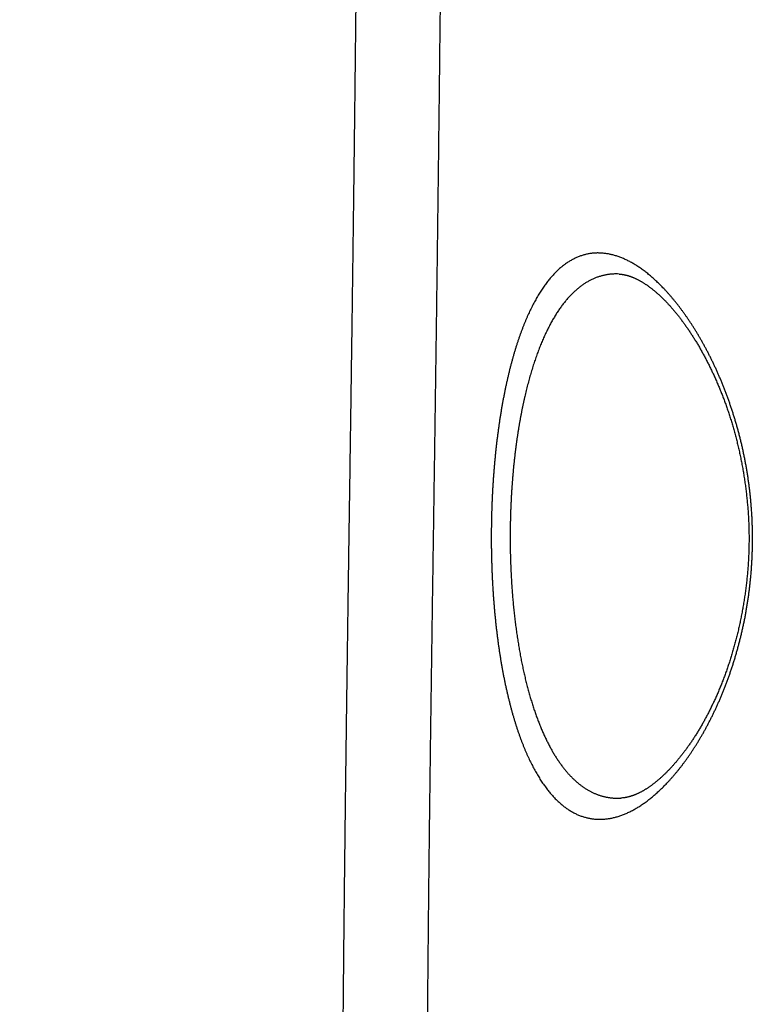
# Model space of a CAD drawing. Units: millimetres. Extents: x -840 to 0, y 0 to 1188.
# Drawn here: x -133 to -116, y 685 to 709 of the extents above; entities that cross this region are included whole.
import ezdxf

# ---------------------------------------------------------------- set-up
doc = ezdxf.new("R2010")
doc.units = ezdxf.units.MM
doc.header["$LTSCALE"] = 4
doc.layers.get('0').update_dxf_attribs({"lineweight": 25})
doc.layers.add('1', color=4, linetype='Continuous', lineweight=15)
doc.styles.get("Standard").update_dxf_attribs({"font": 'simplex.shx', "bigfont": 'extfont.shx'})
doc.dimstyles.new('FURUNO$0', dxfattribs={"dimtxt": 2.5, "dimasz": 2, "dimexe": 1, "dimexo": 1, "dimgap": 1.25, "dimtad": 3, "dimdec": 4, "dimdsep": 46, "dimtxsty": 'Standard', "dimblk": 'OPEN30', "dimcen": 0, "dimclrd": 4, "dimclre": 4, "dimclrt": 4, "dimadec": 4, "dimazin": 2, "dimtm": 1e-09, "dimtfac": 0.8, "dimtdec": 4, "dimtmove": 0, "dimatfit": 0, "dimldrblk": 'OPEN30', "dimfxl": 0, "dimtvp": 1, "dimtolj": 1, "dimtzin": 0, "dimarcsym": 0})

# ---------------------------------------------------------------- blocks, each defined once
blk = doc.blocks.new('_Open30')
at = {"color": 0, "lineweight": -2}
for p, q in [((-1, 0.2679), (0, 0)), ((0, 0), (-1, -0.2679)), ((0, 0), (-1, 0))]:
    blk.add_line(p, q, dxfattribs=at)
blk = doc.blocks.new('*D11')
at = {"layer": '1', "color": 4, "lineweight": -2}
for p, q in [((-118, 898.964), (-230, 898.964)), ((-226, 890.964), (-226, 656.368)), ((-118, 648.368), (-230, 648.368))]:
    blk.add_line(p, q, dxfattribs=at)
at = {"layer": 'Defpoints', "color": 0}
for p in [(-114, 898.964), (-226, 648.368), (-114, 648.368)]:
    blk.add_point(p, dxfattribs=at)
at = {"layer": '1', "color": 4, "lineweight": -2, "xscale": 8, "yscale": 8, "zscale": 8}
for p, rotation in [((-226, 898.964), 90), ((-226, 648.368), 270)]:
    blk.add_blockref('_Open30', p, dxfattribs=dict(at, rotation=rotation))
at = {"layer": '1', "color": 4, "insert": (-236, 773.666), "char_height": 10, "attachment_point": 5, "rotation": 90}
blk.add_mtext('\\A1;251', dxfattribs=at)
blk = doc.blocks.new('*D15')
at = {"layer": '1', "color": 4, "lineweight": -2}
for p, q in [((-209, 759.381), (-209, 608)), ((-108.594, 666.827), (-108.594, 608)), ((-116.594, 612), (-201, 612))]:
    blk.add_line(p, q, dxfattribs=at)
at = {"layer": 'Defpoints', "color": 0}
for p in [(-209, 763.381), (-108.594, 670.827), (-209, 612)]:
    blk.add_point(p, dxfattribs=at)
at = {"layer": '1', "color": 4, "lineweight": -2, "xscale": 8, "yscale": 8, "zscale": 8, "rotation": 180}
blk.add_blockref('_Open30', (-209, 612), dxfattribs=at)
at = {"layer": '1', "color": 4, "lineweight": -2, "xscale": 8, "yscale": 8, "zscale": 8}
blk.add_blockref('_Open30', (-108.594, 612), dxfattribs=at)
at = {"layer": '1', "color": 4, "insert": (-158.797, 622), "char_height": 10, "attachment_point": 5}
blk.add_mtext('\\A1;100', dxfattribs=at)

msp = doc.modelspace()

# ---------------------------------------------------------------- linework, layer by layer
at = {"linetype": 'Continuous'}
for points in [[(-125.69667, 684.76223, -0.00003313), (-125.69522, 684.92758, -0.00003275), (-125.69376, 685.09293, -0.00003242), (-125.69226, 685.25828, -0.00003205), (-125.69075, 685.42364, -0.00003171), (-125.68922, 685.589, -0.00003134), (-125.68767, 685.75436, -0.00003101), (-125.68609, 685.91973, -0.00003063), (-125.6845, 686.0851, -0.0000303), (-125.68289, 686.25047, -0.00002992), (-125.68125, 686.41584, -0.00002959), (-125.6796, 686.58121, -0.00002922), (-125.67792, 686.74659, -0.00002888), (-125.67623, 686.91197, -0.00002851), (-125.67452, 687.07735, -0.00002818), (-125.67279, 687.24273, -0.0000278), (-125.67104, 687.40812, -0.00002747), (-125.66928, 687.5735, -0.0000271), (-125.66749, 687.73889, -0.00002677), (-125.66569, 687.90428, -0.00002639), (-125.66387, 688.06967, -0.00002606), (-125.66204, 688.23506, -0.00002569), (-125.66018, 688.40045, -0.00002535), (-125.65831, 688.56585, -0.00002498), (-125.65643, 688.73124, -0.00002465), (-125.65452, 688.89664, -0.00002428), (-125.65261, 689.06204, -0.00002394), (-125.65067, 689.22743, -0.00002357), (-125.64872, 689.39283, -0.00002324), (-125.64675, 689.55823, -0.00002286), (-125.64477, 689.72363, -0.00002253), (-125.64278, 689.88903, -0.00002216), (-125.64077, 690.05443, -0.00002183), (-125.63874, 690.21983, -0.00002146), (-125.6367, 690.38523, -0.00002112), (-125.63465, 690.55063, -0.00002075), (-125.63258, 690.71603, -0.00002042), (-125.63051, 690.88143, -0.00002005), (-125.62841, 691.04683, -0.00001972), (-125.62631, 691.21223, -0.00001934), (-125.62419, 691.37763, -0.00001901), (-125.62206, 691.54303, -0.00001864), (-125.61991, 691.70843, -0.00001831), (-125.61776, 691.87383, -0.00001793), (-125.61559, 692.03923, -0.0000176), (-125.61341, 692.20462, -0.00001723), (-125.61122, 692.37002, -0.0000169), (-125.60902, 692.53541, -0.00001653), (-125.6068, 692.70081, -0.0000162), (-125.60458, 692.8662, -0.00001582), (-125.60235, 693.03159, -0.00001549), (-125.6001, 693.19698, -0.00001512), (-125.59785, 693.36237, -0.00001479), (-125.59559, 693.52775, -0.00001442), (-125.59332, 693.69314, -0.00001409), (-125.59103, 693.85852, -0.00001371), (-125.58874, 694.0239, -0.00001338), (-125.58644, 694.18928, -0.00001301), (-125.58413, 694.35466, -0.00001268), (-125.58182, 694.52003, -0.0000123), (-125.57949, 694.68541, -0.00001182), (-125.57716, 694.85078, -0.0000111), (-125.57482, 695.01615, -0.00001046), (-125.57248, 695.18151, -0.00000974), (-125.57012, 695.34688, -0.0000091), (-125.56777, 695.51224, -0.00000837), (-125.5654, 695.6776, -0.00000773), (-125.56304, 695.84296, -0.00000701), (-125.56066, 696.00832, -0.00000637), (-125.55829, 696.17367, -0.00000565), (-125.55591, 696.33902, -0.00000501), (-125.55352, 696.50438, -0.00000428), (-125.55114, 696.66973, -0.00000364), (-125.54875, 696.83507, -0.00000292), (-125.54636, 697.00042, -0.00000228), (-125.54397, 697.16576, -0.00000156), (-125.54158, 697.33111, -0.00000092), (-125.53919, 697.49645, -0.00000019), (-125.53679, 697.66179, 0.00000045), (-125.5344, 697.82712, 0.00000117), (-125.53201, 697.99246, 0.00000181), (-125.52962, 698.1578, 0.00000253), (-125.52724, 698.32313, 0.00000317), (-125.52485, 698.48846, 0.0000039), (-125.52247, 698.65379, 0.00000454), (-125.52009, 698.81912, 0.00000526), (-125.51772, 698.98445, 0.0000059), (-125.51535, 699.14977, 0.00000662), (-125.51298, 699.3151, 0.00000727), (-125.51062, 699.48042, 0.00000799), (-125.50827, 699.64575, 0.00000863), (-125.50592, 699.81107, 0.00000935), (-125.50357, 699.97639, 0.00000999), (-125.50124, 700.14171, 0.00001074), (-125.49891, 700.30703, 0.00001124), (-125.49659, 700.47234, 0.00001164), (-125.49428, 700.63766, 0.00001198), (-125.49197, 700.80297, 0.00001233), (-125.48967, 700.96829, 0.00001265), (-125.48739, 701.1336, 0.00001301), (-125.48511, 701.29891, 0.00001333), (-125.48284, 701.46422, 0.00001369), (-125.48058, 701.62953, 0.00001401), (-125.47832, 701.79484, 0.00001438), (-125.47608, 701.96015, 0.0000147), (-125.47385, 702.12546, 0.00001506), (-125.47163, 702.29077, 0.00001538), (-125.46942, 702.45607, 0.00001574), (-125.46722, 702.62138, 0.00001606), (-125.46503, 702.78668, 0.00001642), (-125.46285, 702.95199, 0.00001674), (-125.46068, 703.11729, 0.0000171), (-125.45852, 703.28259, 0.00001742), (-125.45638, 703.44789, 0.0000178), (-125.45425, 703.61319, 0.0000181), (-125.45212, 703.7785, 0.00001838), (-125.45002, 703.9438, 0.00001839), (-125.44792, 704.10909, 0.00001813), (-125.44584, 704.27439, 0.00001793), (-125.44376, 704.43969, 0.00001772), (-125.4417, 704.60499, 0.00001753), (-125.43965, 704.77029, 0.00001731), (-125.43762, 704.93558, 0.00001711), (-125.43559, 705.10088, 0.0000169), (-125.43357, 705.26618, 0.0000167), (-125.43157, 705.43147, 0.00001648), (-125.42958, 705.59677, 0.00001629), (-125.42759, 705.76206, 0.00001607), (-125.42562, 705.92736, 0.00001588), (-125.42366, 706.09265, 0.00001566), (-125.42171, 706.25795, 0.00001546), (-125.41977, 706.42324, 0.00001525), (-125.41784, 706.58853, 0.00001505), (-125.41592, 706.75383, 0.00001483), (-125.41401, 706.91912, 0.00001464), (-125.41211, 707.08441, 0.00001442), (-125.41021, 707.24971, 0.00001423), (-125.40833, 707.415, 0.00001401), (-125.40646, 707.58029, 0.00001381), (-125.40459, 707.74559, 0.00001359), (-125.40274, 707.91088, 0.0000134), (-125.40089, 708.07617, 0.00001322), (-125.39906, 708.24146, 0.00001298), (-125.39723, 708.40676, 0.00001264), (-125.39541, 708.57205, 0.00001268), (-125.39359, 708.73734, 0.0000131), (-125.39179, 708.90263, 0.0000138), (-125.39, 709.06793, 0.00001498), (-125.38821, 709.23322, 0.00001595), (-125.38644, 709.3985, 0.00001697), (-125.38468, 709.56379, 0.0000179)], [(-120.19899, 656.07871, -0.00000429), (-119.78586, 656.03185, -0.00000193), (-119.37288, 655.985, 0.00000036), (-118.95947, 655.93811, 0.00000316), (-118.54543, 655.89116, 0.00000488), (-118.13305, 655.8444, 0.00000605)], [(-125.36314, 711.71215, -0.00000187), (-125.36156, 711.87736, -0.0000242)], [(-123.39089, 709.04376), (-123.39628, 708.53688, -0.00005658), (-123.40177, 708.03, -0.0000572), (-123.40738, 707.52313, -0.00005659), (-123.41311, 707.01626, -0.0000546), (-123.41894, 706.5094, -0.00005313), (-123.42488, 706.00255, -0.0000518), (-123.43093, 705.49569, -0.00005055), (-123.43708, 704.98885, -0.00004905), (-123.44333, 704.482, -0.00004774), (-123.44967, 703.97516, -0.00004629), (-123.4561, 703.46833, -0.000045), (-123.46263, 702.9615, -0.00004353), (-123.46924, 702.45468, -0.00004223), (-123.47594, 701.94786, -0.00004077), (-123.48271, 701.44104, -0.00003948), (-123.48957, 700.93423, -0.00003802), (-123.49651, 700.42742, -0.00003671), (-123.50351, 699.92062, -0.00003522), (-123.51059, 699.41382, -0.00003396), (-123.51773, 698.90703, -0.0000326), (-123.52495, 698.40024, -0.00003117), (-123.53222, 697.89345, -0.00002929), (-123.53954, 697.38667, -0.00002438), (-123.54691, 696.87989, -0.00001519), (-123.5543, 696.37312, -0.00000713), (-123.5617, 695.86635, 0.00000185), (-123.56908, 695.35958, 0.00000982), (-123.57644, 694.85282, 0.00001884), (-123.58374, 694.34606, 0.00002686), (-123.59099, 693.8393, 0.00003592), (-123.59815, 693.33254, 0.00004385), (-123.60522, 692.82578, 0.00005268), (-123.61216, 692.31903, 0.00006093), (-123.61898, 691.81228, 0.00007072), (-123.62564, 691.30553, 0.00007724), (-123.63214, 690.79878, 0.00008217), (-123.63847, 690.29203, 0.00008438), (-123.64463, 689.78528, 0.00008445), (-123.65061, 689.27853, 0.00008493), (-123.65643, 688.77179, 0.00008596), (-123.66206, 688.26504, 0.00008676), (-123.66752, 687.7583, 0.00008755), (-123.6728, 687.25156, 0.00008827), (-123.6779, 686.74482, 0.00008912), (-123.68281, 686.23808, 0.00008986), (-123.68754, 685.73134, 0.00009069), (-123.69209, 685.2246, 0.00009143), (-123.69645, 684.71787, 0.00009228)], [(-116.48005, 655.65716, 0.00000052), (-116.11821, 655.61621, 0.00002558)], [(-122.17285, 696.38145), (-122.17274, 696.28044, 0.00123881), (-122.17213, 696.17947, 0.00124027), (-122.17102, 696.07854, 0.00124072), (-122.16941, 695.97767, 0.00124121), (-122.16728, 695.87689, 0.00124304), (-122.16467, 695.77624, 0.00124565), (-122.16155, 695.67572, 0.00124917), (-122.15793, 695.57537, 0.00125351), (-122.15381, 695.47522, 0.00125881), (-122.14919, 695.37528, 0.00126493), (-122.14407, 695.27559, 0.00127202), (-122.13846, 695.17616, 0.00128001), (-122.13234, 695.07702, 0.00128896), (-122.12574, 694.9782, 0.00129889), (-122.11863, 694.87972, 0.00130979), (-122.11104, 694.7816, 0.00132174), (-122.10294, 694.68387, 0.00133471), (-122.09435, 694.58656, 0.00134881), (-122.08526, 694.48969, 0.00136395), (-122.07569, 694.39328, 0.00138031), (-122.06561, 694.29736, 0.00139781), (-122.05506, 694.20195, 0.00141667), (-122.044, 694.10709, 0.0014366), (-122.03246, 694.01278, 0.00145788), (-122.02042, 693.91907, 0.00148082), (-122.0079, 693.82596, 0.00150567), (-121.99488, 693.7335, 0.00152758), (-121.98138, 693.64166, 0.00154568), (-121.96739, 693.55051, 0.00156543), (-121.95292, 693.46003, 0.00158527), (-121.93797, 693.37026, 0.00160727), (-121.92255, 693.2812, 0.00162975), (-121.90664, 693.19289, 0.0016544), (-121.89028, 693.10532, 0.00167958), (-121.87344, 693.01854, 0.00170709), (-121.85614, 692.93253, 0.00173526), (-121.83837, 692.84734, 0.0017659), (-121.82015, 692.76297, 0.00179735), (-121.80146, 692.67946, 0.00183144), (-121.78233, 692.59679, 0.00186648), (-121.76274, 692.51502, 0.00190438), (-121.74272, 692.43413, 0.00194341), (-121.72224, 692.35417, 0.00198551), (-121.70132, 692.27513, 0.00202892), (-121.67996, 692.19706, 0.00207573), (-121.65817, 692.11994, 0.00212414), (-121.63594, 692.04383, 0.00217603), (-121.61328, 691.9687, 0.00222948), (-121.59019, 691.89461, 0.00228772), (-121.56669, 691.82155, 0.0023491), (-121.54275, 691.74956, 0.00241136), (-121.5184, 691.67863, 0.00247114), (-121.49363, 691.6088, 0.00253055), (-121.46845, 691.54004, 0.00258396), (-121.44286, 691.4724, 0.00264455), (-121.41687, 691.40584, 0.00270653), (-121.39048, 691.34041, 0.00277397), (-121.3637, 691.27609, 0.00284075), (-121.33651, 691.21291, 0.00291398), (-121.30895, 691.15086, 0.00298729), (-121.281, 691.08998, 0.00306734), (-121.25268, 691.03022, 0.00314747), (-121.22398, 690.97166, 0.00323485), (-121.19492, 690.91425, 0.00332253), (-121.16548, 690.85804, 0.00341796), (-121.13569, 690.803, 0.00351384), (-121.10553, 690.74918, 0.00361802), (-121.07503, 690.69654, 0.00372283), (-121.04418, 690.64515, 0.00383645), (-121.01298, 690.59495, 0.00395083), (-120.98144, 690.54601, 0.00407469), (-120.94958, 690.49829, 0.00419961), (-120.91737, 690.45184, 0.00433401), (-120.88484, 690.40663, 0.00446886), (-120.85199, 690.36271, 0.00461589), (-120.81882, 690.32003, 0.00476656), (-120.78533, 690.27867, 0.00491307), (-120.75154, 690.23856, 0.00503862), (-120.71742, 690.19976, 0.00517653), (-120.68301, 690.1622, 0.00531271), (-120.64829, 690.12596, 0.00545982), (-120.61327, 690.09096, 0.00560208), (-120.57796, 690.05728, 0.00575416), (-120.54237, 690.02485, 0.00590026), (-120.50649, 689.99374, 0.00605546), (-120.47034, 689.96389, 0.00620383), (-120.43391, 689.93536, 0.00636004), (-120.39722, 689.90809, 0.00650826), (-120.36027, 689.88215, 0.00666286), (-120.32306, 689.85748, 0.00680845), (-120.28559, 689.83413, 0.00695776), (-120.24789, 689.81206, 0.00709586), (-120.20993, 689.79131, 0.00723802), (-120.17175, 689.77184, 0.00737164), (-120.13333, 689.75371, 0.00749233), (-120.09468, 689.73686, 0.00758309), (-120.0558, 689.72133, 0.00766788), (-120.01671, 689.70708, 0.00773251), (-119.97739, 689.69415, 0.007795), (-119.93787, 689.68248, 0.00784312), (-119.89814, 689.67214, 0.00788299), (-119.85821, 689.66306, 0.00790501), (-119.81808, 689.6553, 0.00791791), (-119.77777, 689.64879, 0.00791504), (-119.73727, 689.6436, 0.00790124), (-119.69659, 689.63967, 0.0078728), (-119.65574, 689.63704, 0.00783302), (-119.61473, 689.63567, 0.00778151), (-119.57355, 689.6356, 0.00771601), (-119.53221, 689.63678, 0.00763719), (-119.49072, 689.63926, 0.00754165), (-119.44908, 689.64299, 0.00743385), (-119.40729, 689.648, 0.00731783), (-119.36537, 689.65426, 0.00719777), (-119.32332, 689.66179, 0.00706938), (-119.28115, 689.67056, 0.00693882), (-119.23886, 689.6806, 0.0068012), (-119.19646, 689.69186, 0.00666412), (-119.15395, 689.70439, 0.00652095), (-119.11135, 689.71814, 0.0063804), (-119.06866, 689.73315, 0.00623474), (-119.02588, 689.74936, 0.0060935), (-118.98302, 689.76682, 0.00594795), (-118.94009, 689.78549, 0.00580816), (-118.8971, 689.80539, 0.00566498), (-118.85404, 689.82649, 0.00552883), (-118.81094, 689.84883, 0.00538833), (-118.76778, 689.87235, 0.00525306), (-118.72458, 689.89711, 0.00511585), (-118.68134, 689.92304, 0.00498831), (-118.63807, 689.95019, 0.00485947), (-118.59478, 689.97851, 0.00473937), (-118.55148, 690.00804, 0.00461816), (-118.50818, 690.03872, 0.00450603), (-118.46488, 690.07061, 0.00439254), (-118.4216, 690.10364, 0.00428756), (-118.37833, 690.13786, 0.00418228), (-118.3351, 690.17321, 0.00408685), (-118.2919, 690.20975, 0.00398636), (-118.24875, 690.24741, 0.00388908), (-118.20564, 690.28624, 0.00379374), (-118.16259, 690.32619, 0.00370927), (-118.1196, 690.36731, 0.00362661), (-118.07668, 690.40954, 0.00355635), (-118.03384, 690.45292, 0.003483), (-117.99109, 690.49741, 0.00341696), (-117.94845, 690.54303, 0.00334896), (-117.90592, 690.58975, 0.00328918), (-117.86351, 690.63759, 0.00322696), (-117.82124, 690.68652, 0.00317229), (-117.77911, 690.73657, 0.00311514), (-117.73714, 690.78768, 0.00306532), (-117.69533, 690.83991, 0.00301289), (-117.6537, 690.8932, 0.00296748), (-117.61225, 690.94758, 0.00291934), (-117.571, 691.00301, 0.00287794), (-117.52996, 691.05953, 0.00283377), (-117.48913, 691.11709, 0.00279615), (-117.44853, 691.17573, 0.00275547), (-117.40817, 691.23539, 0.00272092), (-117.36806, 691.29612, 0.00268397), (-117.3282, 691.35786, 0.00265365), (-117.28862, 691.42067, 0.00261818), (-117.24931, 691.48448, 0.00258649), (-117.2103, 691.54933, 0.00255948), (-117.17158, 691.61518, 0.00254589), (-117.13317, 691.68208, 0.00252958), (-117.09509, 691.74998, 0.00252332), (-117.05734, 691.81893, 0.00250463), (-117.01995, 691.88887, 0.0024859), (-116.98293, 691.95983, 0.00246587), (-116.94629, 692.03175, 0.00245412), (-116.91006, 692.10467, 0.00243831), (-116.87424, 692.17852, 0.0024286), (-116.83886, 692.25335, 0.00241534), (-116.80393, 692.3291, 0.00240852), (-116.76947, 692.4058, 0.00239789), (-116.73548, 692.48339, 0.00239347), (-116.70201, 692.5619, 0.0023852), (-116.66904, 692.64129, 0.00238304), (-116.63661, 692.72158, 0.00237693), (-116.60472, 692.80272, 0.00237685), (-116.5734, 692.88473, 0.00237274), (-116.54265, 692.96757, 0.00237458), (-116.51251, 693.05127, 0.00237232), (-116.48297, 693.13576, 0.00237593), (-116.45407, 693.22109, 0.00237537), (-116.4258, 693.3072, 0.00238062), (-116.3982, 693.39411, 0.00238164), (-116.37127, 693.48179, 0.00238844), (-116.34504, 693.57024, 0.00239089), (-116.31951, 693.65943, 0.00239905), (-116.29472, 693.74938, 0.00240294), (-116.27065, 693.84004, 0.0024125), (-116.24735, 693.93143, 0.00241847), (-116.22482, 694.02351, 0.00243205), (-116.2031, 694.11628, 0.0024343), (-116.18217, 694.20967, 0.00243423), (-116.16208, 694.30371, 0.00243308), (-116.14281, 694.39832, 0.00243787), (-116.12442, 694.49352, 0.00244029), (-116.10688, 694.58926, 0.00244775), (-116.09024, 694.68553, 0.00245318), (-116.07447, 694.78228, 0.00246408), (-116.05964, 694.87952, 0.00247199), (-116.04572, 694.97719, 0.00248449), (-116.03275, 695.0753, 0.00249693), (-116.02072, 695.17379, 0.00251729), (-116.00969, 695.27266, 0.00252384), (-115.99961, 695.37187, 0.00252318), (-115.99054, 695.47141, 0.00251925), (-115.98244, 695.57122, 0.00251503), (-115.97535, 695.67129, 0.00251256), (-115.96925, 695.77156, 0.00251411), (-115.96418, 695.87203, 0.00251615), (-115.9601, 695.97265, 0.00252141), (-115.95706, 696.07339, 0.00252678), (-115.95503, 696.17421, 0.00253504), (-115.95404, 696.27509, 0.00254552), (-115.95407, 696.37599, 0.00256162), (-115.95516, 696.47688, 0.00256846), (-115.95727, 696.57774, 0.00256757), (-115.96044, 696.67852, 0.00256083), (-115.96462, 696.7792, 0.00254585), (-115.96985, 696.87974, 0.00253649), (-115.97607, 696.98012, 0.0025289), (-115.98332, 697.08031, 0.00252448), (-115.99156, 697.18027, 0.00251991), (-116.00081, 697.27996, 0.00251861), (-116.01103, 697.37937, 0.00251732), (-116.02226, 697.47846, 0.00252083), (-116.03443, 697.5772, 0.00252642), (-116.0476, 697.67554, 0.00252872), (-116.06171, 697.77348, 0.00252353), (-116.07678, 697.87097, 0.00251417), (-116.09277, 697.96801, 0.00249267), (-116.10968, 698.06455, 0.00247872), (-116.12748, 698.1606, 0.00246324), (-116.14617, 698.25611, 0.0024529), (-116.16571, 698.35109, 0.00243899), (-116.18611, 698.44548, 0.00243087), (-116.20733, 698.53929, 0.00241989), (-116.22938, 698.63247, 0.00241431), (-116.25221, 698.72503, 0.00240557), (-116.27584, 698.81691, 0.00240321), (-116.30023, 698.90813, 0.00239888), (-116.32537, 698.99863, 0.00239728), (-116.35123, 699.08843, 0.00238974), (-116.37782, 699.17746, 0.00237741), (-116.40509, 699.26574, 0.00234741), (-116.43303, 699.35323, 0.00233653), (-116.46161, 699.43996, 0.00233255), (-116.49084, 699.52588, 0.00233133), (-116.52067, 699.61101, 0.002323), (-116.55112, 699.69531, 0.0023212), (-116.58214, 699.77881, 0.00231556), (-116.61375, 699.86146, 0.00231556), (-116.64589, 699.94329, 0.00231097), (-116.67859, 700.02425, 0.00231233), (-116.71179, 700.10436, 0.00230934), (-116.74551, 700.18359, 0.00231232), (-116.77971, 700.26196, 0.00231096), (-116.8144, 700.33942, 0.00231566), (-116.84953, 700.41599, 0.0023161), (-116.88511, 700.49165, 0.00232268), (-116.92111, 700.5664, 0.00232507), (-116.95752, 700.6402, 0.00233371), (-116.99432, 700.71309, 0.00233823), (-117.0315, 700.785, 0.00234913), (-117.06903, 700.85598, 0.00235599), (-117.10692, 700.92598, 0.00236932), (-117.14513, 700.99502, 0.00237865), (-117.18365, 701.06305, 0.00239482), (-117.22247, 701.1301, 0.00240725), (-117.26157, 701.19613, 0.00242598), (-117.30092, 701.26117, 0.00244055), (-117.34053, 701.32515, 0.00246401), (-117.38037, 701.38813, 0.00248464), (-117.42044, 701.45007, 0.00251643), (-117.46073, 701.511, 0.00255128), (-117.50124, 701.57088, 0.00259085), (-117.54195, 701.62974, 0.00262755), (-117.58286, 701.68753, 0.0026702), (-117.62395, 701.7443, 0.0027108), (-117.66521, 701.79998, 0.00275736), (-117.70664, 701.85463, 0.00280179), (-117.74823, 701.90818, 0.0028525), (-117.78997, 701.96069, 0.00290123), (-117.83185, 702.01209, 0.0029565), (-117.87385, 702.06243, 0.00300989), (-117.91598, 702.11165, 0.00307014), (-117.95822, 702.1598, 0.00312864), (-118.00056, 702.20683, 0.00319432), (-118.04299, 702.25276, 0.00325838), (-118.08551, 702.29756, 0.00333), (-118.1281, 702.34126, 0.00340016), (-118.17075, 702.38381, 0.0034782), (-118.21347, 702.42526, 0.00355486), (-118.25622, 702.46553, 0.00364004), (-118.29902, 702.50469, 0.00372436), (-118.34184, 702.54268, 0.0038241), (-118.38469, 702.57953, 0.00393102), (-118.42756, 702.6152, 0.00403844), (-118.47044, 702.64972, 0.00413812), (-118.51333, 702.68305, 0.00424762), (-118.55622, 702.71523, 0.00435719), (-118.5991, 702.74621, 0.00447507), (-118.64197, 702.77603, 0.00459147), (-118.68483, 702.80464, 0.00471669), (-118.72765, 702.83208, 0.00484069), (-118.77044, 702.85829, 0.00497339), (-118.8132, 702.88334, 0.00510455), (-118.8559, 702.90715, 0.00524424), (-118.89856, 702.92977, 0.00538212), (-118.94116, 702.95116, 0.00552809), (-118.98369, 702.97135, 0.0056718), (-119.02615, 702.9903, 0.00582292), (-119.06853, 703.00804, 0.00597121), (-119.11082, 703.02452, 0.00612586), (-119.15303, 703.03979, 0.00627691), (-119.19513, 703.0538, 0.00643299), (-119.23713, 703.06658, 0.00658462), (-119.27902, 703.07809, 0.00673922), (-119.32079, 703.08837, 0.00688805), (-119.36243, 703.09737, 0.00703848), (-119.40395, 703.10513, 0.00718294), (-119.44532, 703.11159, 0.00732289), (-119.48656, 703.11681, 0.00745197), (-119.52764, 703.12073, 0.0075883), (-119.56856, 703.12339, 0.00772817), (-119.60933, 703.12473, 0.00783726), (-119.64993, 703.12481, 0.0079133), (-119.69036, 703.12356, 0.00797673), (-119.73063, 703.12105, 0.00802365), (-119.77072, 703.11723, 0.00805867), (-119.81062, 703.11213, 0.00808003), (-119.85034, 703.10571, 0.00808664), (-119.88987, 703.09803, 0.00808021), (-119.9292, 703.08902, 0.00805774), (-119.96833, 703.07875, 0.00802409), (-120.00725, 703.06715, 0.00797356), (-120.04596, 703.05428, 0.0079141), (-120.08445, 703.04009, 0.00783762), (-120.12272, 703.02463, 0.00775487), (-120.16077, 703.00784, 0.0076555), (-120.19858, 702.98978, 0.00755274), (-120.23616, 702.9704, 0.00743423), (-120.2735, 702.94974, 0.00731522), (-120.31058, 702.92776, 0.00718164), (-120.34743, 702.9045, 0.00705029), (-120.38401, 702.87992, 0.00690574), (-120.42033, 702.85406, 0.00676594), (-120.45639, 702.82687, 0.00661424), (-120.49217, 702.79841, 0.00646926), (-120.52768, 702.76862, 0.00631421), (-120.56291, 702.73755, 0.00616815), (-120.59785, 702.70516, 0.00601144), (-120.63251, 702.67148, 0.00586284), (-120.66686, 702.63648, 0.00568726), (-120.70093, 702.60021, 0.00550007), (-120.73469, 702.56262, 0.00532441), (-120.76816, 702.52377, 0.0051706), (-120.80132, 702.48362, 0.00501285), (-120.83417, 702.44222, 0.00486367), (-120.86671, 702.39952, 0.00471426), (-120.89893, 702.35559, 0.00457615), (-120.93083, 702.31038, 0.00443721), (-120.9624, 702.26394, 0.00430863), (-120.99365, 702.21623, 0.0041794), (-121.02456, 702.16731, 0.00406011), (-121.05513, 702.11713, 0.00394077), (-121.08536, 702.06574, 0.00383177), (-121.11524, 702.01311, 0.00371984), (-121.14478, 701.95928, 0.00361387), (-121.17396, 701.90422, 0.00350399), (-121.20279, 701.84797, 0.00339867), (-121.23126, 701.7905, 0.00329602), (-121.25938, 701.73187, 0.00320238), (-121.28712, 701.67204, 0.00311057), (-121.3145, 701.61108, 0.00302659), (-121.3415, 701.54894, 0.00294113), (-121.36813, 701.48568, 0.00286005), (-121.39437, 701.42127, 0.00278967), (-121.42024, 701.35576, 0.00273496), (-121.4457, 701.2891, 0.00266923), (-121.47078, 701.22135, 0.00260061), (-121.49546, 701.15246, 0.00252796), (-121.51975, 701.0825, 0.00245546), (-121.54363, 701.01145, 0.00238701), (-121.56712, 700.93937, 0.00232437), (-121.5902, 700.86622, 0.00226351), (-121.61287, 700.79207, 0.0022066), (-121.63513, 700.71689, 0.00215162), (-121.65698, 700.64074, 0.00210052), (-121.67841, 700.5636, 0.002051), (-121.69943, 700.48553, 0.00200496), (-121.72002, 700.40649, 0.0019603), (-121.74019, 700.32655, 0.00191883), (-121.75993, 700.24569, 0.00187854), (-121.77924, 700.16396, 0.00184119), (-121.79812, 700.08133, 0.00180483), (-121.81657, 699.99787, 0.0017712), (-121.83457, 699.91356, 0.00173841), (-121.85214, 699.82844, 0.00170815), (-121.86926, 699.74249, 0.00167858), (-121.88594, 699.65578, 0.00165138), (-121.90217, 699.56828, 0.00162476), (-121.91795, 699.48004, 0.00160036), (-121.93327, 699.39104, 0.0015764), (-121.94814, 699.30134, 0.00155454), (-121.96255, 699.21093, 0.00153307), (-121.9765, 699.11984, 0.00151366), (-121.98997, 699.02806, 0.00149432), (-122.00299, 698.93565, 0.00147671), (-122.01553, 698.84258, 0.00145554), (-122.02761, 698.74892, 0.00143183), (-122.03921, 698.65467, 0.00141083), (-122.05034, 698.55987, 0.00139233), (-122.06099, 698.46452, 0.00137482), (-122.07117, 698.36867, 0.00135852), (-122.08087, 698.27232, 0.00134287), (-122.0901, 698.17552, 0.00132812), (-122.09883, 698.07827, 0.0013159), (-122.1071, 697.98061, 0.00130623), (-122.11488, 697.88255, 0.00129192), (-122.12218, 697.78415, 0.00127426), (-122.12899, 697.68544, 0.0012761), (-122.13532, 697.58632, 0.00129363), (-122.14115, 697.48674, 0.00124967), (-122.1465, 697.38731, 0.00116135), (-122.15135, 697.28824, 0.00127631), (-122.15573, 697.18733, 0.00151588), (-122.15963, 697.08384, 0.0011463), (-122.16299, 696.98656, 0.00039092), (-122.1658, 696.8985, 0.00161393), (-122.16827, 696.78519, 0.00277435), (-122.17063, 696.61044, 0.00135391), (-122.17285, 696.38145, 0.00071609)], [(-119.13138, 702.62345), (-119.1685, 702.62488, 0.00670794), (-119.20548, 702.62533, 0.00676454), (-119.24233, 702.62475, 0.00681597), (-119.27903, 702.62318, 0.00686099), (-119.31559, 702.62058, 0.00689866), (-119.35201, 702.61699, 0.00692645), (-119.38827, 702.61237, 0.00694607), (-119.42438, 702.60677, 0.00695767), (-119.46032, 702.60013, 0.00695964), (-119.49611, 702.5925, 0.00695397), (-119.53172, 702.58384, 0.00693785), (-119.56717, 702.5742, 0.00691533), (-119.60244, 702.56351, 0.00688171), (-119.63753, 702.55184, 0.00684298), (-119.67244, 702.53913, 0.00679286), (-119.70717, 702.52543, 0.00673915), (-119.7417, 702.5107, 0.00667402), (-119.77604, 702.49497, 0.0066069), (-119.81018, 702.47821, 0.0065286), (-119.84413, 702.46046, 0.00644994), (-119.87786, 702.44167, 0.00636054), (-119.91139, 702.42188, 0.00627242), (-119.9447, 702.40106, 0.00617405), (-119.9778, 702.37924, 0.00607839), (-120.01068, 702.35639, 0.0059734), (-120.04334, 702.33254, 0.00587282), (-120.07576, 702.30765, 0.00576251), (-120.10796, 702.28176, 0.00565659), (-120.13991, 702.25484, 0.00554589), (-120.17163, 702.22692, 0.0054452), (-120.20311, 702.19795, 0.00531804), (-120.23434, 702.16799, 0.00517676), (-120.26532, 702.137, 0.00503919), (-120.29606, 702.10502, 0.00491361), (-120.32655, 702.07202, 0.00478719), (-120.35679, 702.03804, 0.00466914), (-120.38676, 702.00304, 0.00454893), (-120.41648, 701.96707, 0.00443601), (-120.44594, 701.9301, 0.00432157), (-120.47513, 701.89216, 0.00421475), (-120.50404, 701.85322, 0.00410651), (-120.53269, 701.81332, 0.0040058), (-120.56106, 701.77243, 0.00390371), (-120.58915, 701.73059, 0.00380883), (-120.61695, 701.68777, 0.00371317), (-120.64448, 701.64401, 0.00362527), (-120.67171, 701.59928, 0.00353424), (-120.69865, 701.55361, 0.00344744), (-120.7253, 701.50697, 0.0033563), (-120.75165, 701.4594, 0.00326786), (-120.77771, 701.41088, 0.00318138), (-120.80347, 701.36144, 0.00310224), (-120.82892, 701.31107, 0.00302351), (-120.85407, 701.2598, 0.00295035), (-120.87891, 701.20761, 0.00287768), (-120.90344, 701.15454, 0.00281042), (-120.92764, 701.10056, 0.00274403), (-120.95153, 701.04571, 0.0026833), (-120.9751, 700.98997, 0.00262953), (-120.99834, 700.93337, 0.00258785), (-121.02125, 700.87587, 0.00252926), (-121.04384, 700.81752, 0.0024609), (-121.06609, 700.75829, 0.00239731), (-121.08802, 700.69823, 0.00233972), (-121.1096, 700.63733, 0.0022832), (-121.13085, 700.57562, 0.00222976), (-121.15176, 700.51309, 0.002178), (-121.17233, 700.44978, 0.00212963), (-121.19255, 700.38567, 0.00208256), (-121.21243, 700.3208, 0.00203849), (-121.23196, 700.25516, 0.00199558), (-121.25114, 700.18878, 0.00195548), (-121.26997, 700.12165, 0.00191638), (-121.28844, 700.05381, 0.00187988), (-121.30656, 699.98525, 0.00184425), (-121.32432, 699.916, 0.00181103), (-121.34171, 699.84605, 0.00177856), (-121.35875, 699.77544, 0.00174834), (-121.37542, 699.70415, 0.00171875), (-121.39173, 699.63222, 0.00169129), (-121.40766, 699.55964, 0.00166434), (-121.42323, 699.48645, 0.00163941), (-121.43841, 699.41262, 0.00161489), (-121.45323, 699.33821, 0.00159227), (-121.46767, 699.26319, 0.00157), (-121.48173, 699.18761, 0.00154956), (-121.4954, 699.11144, 0.00152931), (-121.5087, 699.03474, 0.00151072), (-121.5216, 698.95748, 0.00149256), (-121.53412, 698.8797, 0.00147632), (-121.54625, 698.80139, 0.00145926), (-121.55799, 698.72258, 0.0014428), (-121.56933, 698.64327, 0.00142364), (-121.58028, 698.5635, 0.00140241), (-121.59083, 698.48326, 0.00138382), (-121.60099, 698.4026, 0.00136764), (-121.61075, 698.32151, 0.00135199), (-121.62012, 698.24003, 0.00133707), (-121.62908, 698.15815, 0.00132324), (-121.63764, 698.07591, 0.00131062), (-121.6458, 697.99332, 0.00129832), (-121.65356, 697.9104, 0.0012866), (-121.66092, 697.82716, 0.00127717), (-121.66787, 697.74362, 0.00127003), (-121.67441, 697.65979, 0.00125818), (-121.68056, 697.57573, 0.00124284), (-121.68629, 697.49144, 0.00124641), (-121.69162, 697.40685, 0.00126521), (-121.69653, 697.32191, 0.00122362), (-121.70104, 697.23713, 0.00113823), (-121.70513, 697.15268, 0.00125217), (-121.70882, 697.0667, 0.00148865), (-121.7121, 696.97856, 0.00112649), (-121.71495, 696.89571, 0.0003842), (-121.71731, 696.82074, 0.00158733), (-121.71941, 696.7243, 0.00273033), (-121.72143, 696.5756, 0.00133298), (-121.72333, 696.38076, 0.0007052)], [(-119.13129, 702.62347), (-119.13129, 702.62347, 0.00000055), (-119.1313, 702.62347, 0.00000054), (-119.1313, 702.62347, 0.00000052), (-119.1313, 702.62347, 0.00000054), (-119.13131, 702.62347, 0.00000052), (-119.13131, 702.62347, 0.00000053), (-119.13131, 702.62347, 0.00000053), (-119.13132, 702.62347, 0.00000053), (-119.13132, 702.62347, 0.00000053), (-119.13132, 702.62347, 0.00000054), (-119.13132, 702.62347, 0.00000054), (-119.13133, 702.62347, 0.00000053), (-119.13133, 702.62347, 0.00000053), (-119.13133, 702.62347, 0.00000055), (-119.13134, 702.62347, 0.00000055), (-119.13134, 702.62347, 0.00000053), (-119.13134, 702.62347, 0.00000052), (-119.13135, 702.62347, 0.00000054), (-119.13135, 702.62347, 0.00000053), (-119.13135, 702.62347, 0.00000053), (-119.13135, 702.62347, 0.00000054), (-119.13136, 702.62347, 0.00000053), (-119.13136, 702.62347, 0.00000054), (-119.13136, 702.62347, 0.00000055), (-119.13137, 702.62347, 0.00000055), (-119.13137, 702.62347, 0.00000053), (-119.13137, 702.62348, 0.00000055), (-119.13137, 702.62348, 0.00000055), (-119.13138, 702.62348, 0.00000053), (-119.13138, 702.62348, 0.0000005), (-119.13138, 702.62348, 0.00000055), (-119.13139, 702.62348, 0.00000065), (-119.13139, 702.62348, 0.0000005), (-119.13139, 702.62348, 0.00000017), (-119.1314, 702.62348, 0.00000071), (-119.1314, 702.62348, 0.0000012), (-119.1314, 702.62348, 0.00000059), (-119.13141, 702.62348, 0.00000031)], [(-119.13132, 702.62345), (-119.11464, 702.62241, -0.00539601), (-119.09778, 702.62101, -0.0052483), (-119.08073, 702.61923, -0.00512508), (-119.06349, 702.61707, -0.00503001), (-119.04604, 702.61453, -0.00494635), (-119.02839, 702.6116, -0.00490427), (-119.01052, 702.60828, -0.00483565), (-118.99244, 702.60455, -0.0047756), (-118.97413, 702.60041, -0.00469876), (-118.95561, 702.59586, -0.00463926), (-118.93686, 702.59088, -0.0045618), (-118.91789, 702.58547, -0.00450015), (-118.89869, 702.57962, -0.00442128), (-118.87927, 702.57333, -0.00435777), (-118.85963, 702.56658, -0.00427821), (-118.83977, 702.55938, -0.0042136), (-118.81969, 702.55172, -0.00413689), (-118.7994, 702.54359, -0.00407707), (-118.7789, 702.53498, -0.00400065), (-118.7582, 702.52591, -0.00393599), (-118.73729, 702.51634, -0.00385808), (-118.71619, 702.50629, -0.0037923), (-118.69489, 702.49575, -0.0037187), (-118.6734, 702.48473, -0.0036602), (-118.65174, 702.4732, -0.00359314), (-118.62989, 702.46118, -0.00354004), (-118.60788, 702.44864, -0.00347208), (-118.5857, 702.43562, -0.00341032), (-118.56336, 702.42208, -0.00334225), (-118.54086, 702.40804, -0.00328569), (-118.51822, 702.39348, -0.00322398), (-118.49543, 702.37843, -0.00317429), (-118.4725, 702.36285, -0.00311692), (-118.44945, 702.34677, -0.00306836), (-118.42626, 702.33017, -0.00301098), (-118.40295, 702.31306, -0.00295954), (-118.37953, 702.29543, -0.00290419), (-118.35599, 702.27729, -0.00285829), (-118.33234, 702.25863, -0.00280822), (-118.3086, 702.23946, -0.0027671), (-118.28475, 702.21976, -0.00271835), (-118.26081, 702.19955, -0.00267438), (-118.23678, 702.17882, -0.00262581), (-118.21266, 702.15757, -0.00258344), (-118.18847, 702.13581, -0.00253834), (-118.1642, 702.11353, -0.00250067), (-118.13986, 702.09073, -0.00245924), (-118.11546, 702.06743, -0.00242398), (-118.091, 702.0436, -0.00238155), (-118.06648, 702.01927, -0.00234077), (-118.04191, 701.99442, -0.00229854), (-118.01729, 701.96907, -0.00226207), (-117.99263, 701.9432, -0.00222375), (-117.96794, 701.91685, -0.00219067), (-117.94321, 701.88998, -0.00215573), (-117.91846, 701.86262, -0.00212583), (-117.89368, 701.83476, -0.00209399), (-117.86888, 701.80641, -0.00206695), (-117.84407, 701.77756, -0.00203791), (-117.81926, 701.74823, -0.00201349), (-117.79444, 701.71841, -0.001987), (-117.76962, 701.68811, -0.00196493), (-117.7448, 701.65731, -0.00194078), (-117.72, 701.62604, -0.00192093), (-117.69521, 701.59429, -0.00189884), (-117.67044, 701.56207, -0.00188078), (-117.64569, 701.52936, -0.00185957), (-117.62098, 701.49619, -0.00184105), (-117.59629, 701.46254, -0.00182055), (-117.57164, 701.42843, -0.00180363), (-117.54703, 701.39384, -0.00178466), (-117.52247, 701.3588, -0.00176912), (-117.49795, 701.32328, -0.00175153), (-117.47348, 701.28731, -0.00173729), (-117.44907, 701.25086, -0.00172098), (-117.42471, 701.21397, -0.00170794), (-117.40042, 701.17661, -0.00169282), (-117.37619, 701.1388, -0.00168088), (-117.35204, 701.10052, -0.00166686), (-117.32796, 701.06181, -0.00165594), (-117.30395, 701.02263, -0.00164295), (-117.28003, 700.98301, -0.00163301), (-117.25619, 700.94293, -0.00162094), (-117.23245, 700.90241, -0.00161178), (-117.20879, 700.86144, -0.00159962), (-117.18523, 700.82004, -0.00158935), (-117.16178, 700.77819, -0.00157749), (-117.13843, 700.73591, -0.00156848), (-117.1152, 700.6932, -0.00155783), (-117.09207, 700.65006, -0.00154996), (-117.06907, 700.6065, -0.00154043), (-117.04619, 700.56252, -0.00153362), (-117.02345, 700.51811, -0.00152514), (-117.00083, 700.4733, -0.00151933), (-116.97835, 700.42808, -0.00151182), (-116.95602, 700.38245, -0.00150694), (-116.93383, 700.33641, -0.00150035), (-116.91179, 700.28998, -0.00149636), (-116.88991, 700.24315, -0.00149061), (-116.86819, 700.19593, -0.00148741), (-116.84663, 700.14832, -0.00148252), (-116.82525, 700.10033, -0.00148023), (-116.80403, 700.05195, -0.00148234), (-116.783, 700.00319, -0.00149433), (-116.76215, 699.95404, -0.0015025), (-116.74148, 699.90451, -0.00151433), (-116.72102, 699.85459, -0.00152217), (-116.70075, 699.80428, -0.0015335), (-116.6807, 699.75358, -0.00154091), (-116.66085, 699.70249, -0.00155182), (-116.64122, 699.651, -0.00155881), (-116.6218, 699.59912, -0.00156927), (-116.60262, 699.54684, -0.00157583), (-116.58367, 699.49416, -0.00158584), (-116.56496, 699.44108, -0.00159197), (-116.54649, 699.38761, -0.00160153), (-116.52828, 699.33372, -0.00160721), (-116.51031, 699.27944, -0.00161628), (-116.49261, 699.22475, -0.00162155), (-116.47517, 699.16965, -0.00163025), (-116.458, 699.11414, -0.00162726), (-116.44111, 699.05824, -0.00161855), (-116.4245, 699.00193, -0.00160882), (-116.40816, 698.94526, -0.00160113), (-116.39213, 698.8882, -0.0015928), (-116.37637, 698.83078, -0.00158685), (-116.36093, 698.77301, -0.00158009), (-116.34578, 698.71489, -0.00157559), (-116.33094, 698.65643, -0.00157027), (-116.3164, 698.59765, -0.00156721), (-116.30219, 698.53855, -0.00156327), (-116.28829, 698.47914, -0.00156157), (-116.27472, 698.41943, -0.00155896), (-116.26147, 698.35943, -0.00155858), (-116.24857, 698.29914, -0.00155724), (-116.23599, 698.23859, -0.00155814), (-116.22376, 698.17776, -0.00155803), (-116.21188, 698.11669, -0.00156016), (-116.20035, 698.05537, -0.00156126), (-116.18917, 697.99381, -0.00156459), (-116.17835, 697.93203, -0.00156685), (-116.1679, 697.87003, -0.00157136), (-116.15782, 697.80781, -0.00157477), (-116.14811, 697.7454, -0.00158044), (-116.13878, 697.6828, -0.00158497), (-116.12982, 697.62001, -0.00159179), (-116.12126, 697.55705, -0.00159743), (-116.11309, 697.49394, -0.00160538), (-116.10532, 697.43066, -0.00161212), (-116.09794, 697.36724, -0.00162119), (-116.09097, 697.30368, -0.00162904), (-116.08441, 697.24, -0.00163922), (-116.07826, 697.1762, -0.00164816), (-116.07253, 697.11229, -0.00165947), (-116.06723, 697.04828, -0.0016695), (-116.06234, 696.98418, -0.00168194), (-116.0579, 696.91999, -0.00169306), (-116.05388, 696.85574, -0.00170659), (-116.05032, 696.79142, -0.00171886), (-116.04718, 696.72705, -0.00173368), (-116.04451, 696.66263, -0.00174687), (-116.04228, 696.59818, -0.00176227), (-116.04052, 696.5337, -0.00177732), (-116.03922, 696.4692, -0.00179612), (-116.03839, 696.40469, -0.00180918), (-116.03802, 696.34019, -0.00181984), (-116.03813, 696.27569, -0.00181596), (-116.0387, 696.21121, -0.0017963), (-116.03975, 696.14676, -0.00178116), (-116.04124, 696.08234, -0.00176629), (-116.0432, 696.01796, -0.00175338), (-116.0456, 695.95363, -0.00173855), (-116.04846, 695.88937, -0.00172629), (-116.05175, 695.82517, -0.0017127), (-116.05548, 695.76104, -0.00170148), (-116.05964, 695.697, -0.00168883), (-116.06424, 695.63305, -0.00167855), (-116.06925, 695.5692, -0.0016669), (-116.07469, 695.50546, -0.00165759), (-116.08054, 695.44184, -0.00164692), (-116.08681, 695.37835, -0.00163857), (-116.09348, 695.31498, -0.00162889), (-116.10056, 695.25176, -0.00162151), (-116.10803, 695.18869, -0.00161283), (-116.1159, 695.12578, -0.00160641), (-116.12416, 695.06303, -0.00159873), (-116.1328, 695.00046, -0.00159329), (-116.14183, 694.93807, -0.00158662), (-116.15123, 694.87588, -0.00158218), (-116.16101, 694.81388, -0.00157652), (-116.17115, 694.7521, -0.00157308), (-116.18166, 694.69052, -0.00156847), (-116.19253, 694.62918, -0.00156605), (-116.20375, 694.56806, -0.00156249), (-116.21533, 694.50719, -0.00156112), (-116.22725, 694.44657, -0.00155863), (-116.23952, 694.38621, -0.00155834), (-116.25212, 694.32611, -0.00155696), (-116.26506, 694.26629, -0.00155776), (-116.27832, 694.20675, -0.00155752), (-116.29192, 694.1475, -0.00155947), (-116.30583, 694.08855, -0.0015604), (-116.32006, 694.02991, -0.00156353), (-116.3346, 693.97158, -0.00156567), (-116.34945, 693.91359, -0.00157004), (-116.36461, 693.85592, -0.00157352), (-116.38006, 693.79859, -0.0015791), (-116.39581, 693.74161, -0.00158363), (-116.41185, 693.685, -0.0015909), (-116.42818, 693.62874, -0.00159792), (-116.44479, 693.57286, -0.00160466), (-116.46167, 693.51736, -0.00160735), (-116.47883, 693.46225, -0.00160993), (-116.49626, 693.40752, -0.00160733), (-116.51395, 693.35318, -0.00160809), (-116.5319, 693.29923, -0.00160693), (-116.55011, 693.24568, -0.0016084), (-116.56856, 693.19251, -0.00160724), (-116.58727, 693.13975, -0.00160893), (-116.60621, 693.08738, -0.00160817), (-116.62539, 693.03542, -0.00161023), (-116.6448, 692.98385, -0.00160981), (-116.66444, 692.9327, -0.00161224), (-116.6843, 692.88194, -0.00161219), (-116.70438, 692.8316, -0.00161503), (-116.72467, 692.78166, -0.00161539), (-116.74517, 692.73214, -0.00161866), (-116.76587, 692.68303, -0.00161946), (-116.78677, 692.63435, -0.00162319), (-116.80787, 692.58607, -0.00162446), (-116.82916, 692.53822, -0.0016287), (-116.85063, 692.49079, -0.00163046), (-116.87228, 692.44379, -0.00163523), (-116.89411, 692.39721, -0.00163754), (-116.91611, 692.35106, -0.00164289), (-116.93828, 692.30534, -0.00164577), (-116.96061, 692.26006, -0.00165174), (-116.9831, 692.2152, -0.00165525), (-117.00574, 692.17079, -0.00166187), (-117.02853, 692.12681, -0.00166604), (-117.05147, 692.08328, -0.00167338), (-117.07454, 692.04018, -0.00167827), (-117.09775, 691.99753, -0.00168637), (-117.12108, 691.95533, -0.00169204), (-117.14454, 691.91358, -0.00170096), (-117.16813, 691.87227, -0.00170745), (-117.19183, 691.83142, -0.00171726), (-117.21564, 691.79102, -0.00172465), (-117.23955, 691.75108, -0.00173541), (-117.26357, 691.7116, -0.00174375), (-117.28769, 691.67258, -0.00175555), (-117.3119, 691.63402, -0.00176496), (-117.3362, 691.59593, -0.00177783), (-117.36058, 691.5583, -0.00178824), (-117.38504, 691.52114, -0.00180246), (-117.40958, 691.48445, -0.00181458), (-117.43418, 691.44824, -0.00182925), (-117.45885, 691.41249, -0.0018402), (-117.48358, 691.37723, -0.00185387), (-117.50837, 691.34244, -0.00186331), (-117.5332, 691.30813, -0.00187721), (-117.55808, 691.2743, -0.00188838), (-117.58301, 691.24095, -0.00190378), (-117.60796, 691.20808, -0.00191614), (-117.63295, 691.1757, -0.00193292), (-117.65796, 691.14379, -0.00194675), (-117.683, 691.11239, -0.0019651), (-117.70805, 691.08145, -0.0019805), (-117.7331, 691.05102, -0.00200056), (-117.75817, 691.02107, -0.00201768), (-117.78323, 690.99161, -0.00203961), (-117.8083, 690.96264, -0.00205861), (-117.83335, 690.93418, -0.00208259), (-117.85838, 690.90619, -0.00210367), (-117.8834, 690.87872, -0.0021299), (-117.90839, 690.85173, -0.00215327), (-117.93336, 690.82525, -0.00218197), (-117.95829, 690.79926, -0.00220785), (-117.98318, 690.77378, -0.00223928), (-118.00803, 690.74879, -0.00226793), (-118.03282, 690.72431, -0.00230237), (-118.05756, 690.70033, -0.00233408), (-118.08225, 690.67687, -0.00237185), (-118.10687, 690.6539, -0.00240695), (-118.13142, 690.63146, -0.0024484), (-118.15589, 690.60951, -0.00248726), (-118.18029, 690.58808, -0.0025328), (-118.20461, 690.56715, -0.00257584), (-118.22883, 690.54675, -0.00262592), (-118.25296, 690.52686, -0.0026736), (-118.27699, 690.50748, -0.00272872), (-118.30092, 690.48862, -0.00278157), (-118.32474, 690.47029, -0.00284233), (-118.34844, 690.45246, -0.00290097), (-118.37203, 690.43517, -0.00296796), (-118.39549, 690.41838, -0.00303291), (-118.41882, 690.40214, -0.00310707), (-118.44202, 690.3864, -0.00317977), (-118.46508, 690.37121, -0.00326104), (-118.488, 690.35653, -0.00333944), (-118.51076, 690.34238, -0.0034324), (-118.53338, 690.32876, -0.0035295), (-118.55583, 690.31568, -0.00361353), (-118.57813, 690.30312, -0.00366508), (-118.60025, 690.29109, -0.00371005), (-118.62221, 690.27957, -0.00371775), (-118.64399, 690.26856, -0.00374437), (-118.66559, 690.25804, -0.00375714), (-118.68701, 690.24801, -0.00378766), (-118.70825, 690.23845, -0.00380347), (-118.7293, 690.22938, -0.00385691), (-118.75016, 690.22076, -0.00392321), (-118.77082, 690.21261, -0.00400522), (-118.79129, 690.20492, -0.00408014), (-118.81155, 690.19769, -0.00415485), (-118.83161, 690.1909, -0.0042072), (-118.85145, 690.18457, -0.00432414), (-118.8711, 690.17868, -0.00447141), (-118.89057, 690.17322, -0.00443278), (-118.90977, 690.1682, -0.0042123), (-118.92865, 690.16361, -0.00467888), (-118.94761, 690.15941, -0.00559888), (-118.96678, 690.1556, -0.00439215), (-118.98466, 690.15227, -0.00167383), (-119.00073, 690.14946, -0.00613934), (-119.02092, 690.14671, -0.01075753), (-119.05146, 690.14358, -0.0054784), (-119.09113, 690.14015, -0.00298413)], [(-124.33083, 656.54649, 0.0000007), (-123.91764, 656.49982, -0.00000641)], [(-121.72333, 696.38076), (-121.7233, 696.30701, 0.00104694), (-121.72296, 696.23328, 0.0010478), (-121.7223, 696.15957, 0.00104794), (-121.72134, 696.08589, 0.00104788), (-121.72006, 696.01224, 0.0010486), (-121.71848, 695.93866, 0.00104974), (-121.71659, 695.86514, 0.00105137), (-121.71439, 695.79169, 0.00105338), (-121.71188, 695.71833, 0.0010559), (-121.70906, 695.64507, 0.00105882), (-121.70593, 695.57192, 0.00106225), (-121.7025, 695.49889, 0.00106611), (-121.69876, 695.42599, 0.00107047), (-121.69471, 695.35324, 0.00107528), (-121.69035, 695.28064, 0.0010806), (-121.68569, 695.2082, 0.0010864), (-121.68072, 695.13595, 0.0010927), (-121.67544, 695.06388, 0.00109951), (-121.66986, 694.99201, 0.00110683), (-121.66397, 694.92035, 0.0011147), (-121.65778, 694.84892, 0.00112309), (-121.65128, 694.77771, 0.00113206), (-121.64448, 694.70676, 0.00114157), (-121.63737, 694.63605, 0.0011517), (-121.62996, 694.56562, 0.00116237), (-121.62224, 694.49546, 0.0011737), (-121.61422, 694.42559, 0.00118562), (-121.6059, 694.35602, 0.00119828), (-121.59727, 694.28677, 0.00121145), (-121.58834, 694.21784, 0.0012253), (-121.57911, 694.14924, 0.00124008), (-121.56958, 694.08099, 0.00125607), (-121.55974, 694.01309, 0.0012715), (-121.5496, 693.94556, 0.00128623), (-121.53916, 693.8784, 0.00129956), (-121.52842, 693.81162, 0.00131075), (-121.51738, 693.74524, 0.00132356), (-121.50605, 693.67924, 0.00133682), (-121.49441, 693.61365, 0.00135116), (-121.48249, 693.54847, 0.00136547), (-121.47027, 693.48371, 0.00138104), (-121.45776, 693.41938, 0.00139677), (-121.44495, 693.35549, 0.00141376), (-121.43187, 693.29204, 0.00143092), (-121.41849, 693.22905, 0.00144941), (-121.40483, 693.16651, 0.00146813), (-121.39088, 693.10445, 0.00148823), (-121.37665, 693.04285, 0.00150862), (-121.36213, 692.98175, 0.00153046), (-121.34734, 692.92114, 0.00155263), (-121.33227, 692.86103, 0.00157634), (-121.31692, 692.80143, 0.00160045), (-121.30129, 692.74235, 0.00162618), (-121.2854, 692.68379, 0.00165237), (-121.26922, 692.62577, 0.00168028), (-121.25278, 692.56828, 0.00170874), (-121.23606, 692.51135, 0.001739), (-121.21908, 692.45497, 0.00176988), (-121.20182, 692.39917, 0.00180274), (-121.18431, 692.34393, 0.00183636), (-121.16652, 692.28928, 0.00187188), (-121.14848, 692.23521, 0.00190802), (-121.13017, 692.18176, 0.00194704), (-121.1116, 692.12889, 0.00198787), (-121.09277, 692.07666, 0.00202796), (-121.07368, 692.02503, 0.00206497), (-121.05434, 691.97403, 0.00210173), (-121.03474, 691.92366, 0.00213459), (-121.01489, 691.87392, 0.00217177), (-120.99479, 691.8248, 0.00220947), (-120.97444, 691.77634, 0.00225008), (-120.95385, 691.7285, 0.00228969), (-120.93301, 691.68132, 0.00233276), (-120.91193, 691.63478, 0.0023753), (-120.8906, 691.5889, 0.00242133), (-120.86905, 691.54367, 0.00246675), (-120.84725, 691.49911, 0.00251585), (-120.82522, 691.4552, 0.0025644), (-120.80296, 691.41197, 0.00261679), (-120.78047, 691.3694, 0.00266866), (-120.75776, 691.32752, 0.00272454), (-120.73482, 691.28631, 0.00277994), (-120.71165, 691.24579, 0.00283951), (-120.68827, 691.20595, 0.00289863), (-120.66466, 691.16681, 0.0029621), (-120.64084, 691.12835, 0.00302515), (-120.6168, 691.09061, 0.00309271), (-120.59256, 691.05355, 0.00315989), (-120.5681, 691.01721, 0.00323171), (-120.54343, 690.98157, 0.00330314), (-120.51856, 690.94666, 0.00337944), (-120.49348, 690.91245, 0.00345547), (-120.4682, 690.87898, 0.00353612), (-120.44272, 690.84622, 0.00361593), (-120.41704, 690.8142, 0.00370215), (-120.39117, 690.7829, 0.00378992), (-120.36511, 690.75236, 0.00387639), (-120.33885, 690.72253, 0.00395339), (-120.3124, 690.69346, 0.00403112), (-120.28576, 690.66511, 0.00410014), (-120.25893, 690.63751, 0.00417815), (-120.23191, 690.61063, 0.00425655), (-120.20471, 690.5845, 0.00433904), (-120.17733, 690.55909, 0.0044166), (-120.14977, 690.53444, 0.00449928), (-120.12204, 690.51051, 0.00457819), (-120.09412, 690.48733, 0.00466148), (-120.06604, 690.46488, 0.00474033), (-120.03779, 690.44319, 0.00482321), (-120.00938, 690.42223, 0.00490144), (-119.98079, 690.40202, 0.00498311), (-119.95205, 690.38254, 0.00505982), (-119.92315, 690.36382, 0.00513928), (-119.89409, 690.34584, 0.00521343), (-119.86487, 690.32861, 0.00528972), (-119.83551, 690.31212, 0.00536059), (-119.80599, 690.29639, 0.00543211), (-119.77633, 690.28139, 0.00549713), (-119.74653, 690.26716, 0.00556456), (-119.71658, 690.25367, 0.0056286), (-119.68649, 690.24094, 0.00567993), (-119.65627, 690.22895, 0.00570963), (-119.6259, 690.21772, 0.00574728), (-119.5954, 690.20722, 0.0057851), (-119.56476, 690.19748, 0.00579805), (-119.534, 690.18848, 0.00578299), (-119.50313, 690.18023, 0.00584989), (-119.4721, 690.1727, 0.00597735), (-119.44089, 690.16594, 0.00581651), (-119.4097, 690.1599, 0.0054343), (-119.37858, 690.15461, 0.00598886), (-119.34683, 690.15005, 0.00711875), (-119.31421, 690.14628, 0.00539783), (-119.28352, 690.14316, 0.00186728), (-119.25571, 690.14071, 0.00756422), (-119.21978, 690.13922, 0.01289664), (-119.16415, 690.13906, 0.00625025), (-119.09113, 690.14015, 0.00329743)], [(-119.09111, 690.14015), (-119.0911, 690.14015, 0.00000033), (-119.0911, 690.14015, 0.0000003), (-119.0911, 690.14015, 0.00000033), (-119.0911, 690.14015, 0.00000033), (-119.0911, 690.14015, 0.0000003), (-119.09109, 690.14015, 0.00000028), (-119.09109, 690.14015, 0.00000028), (-119.09109, 690.14015, 0.0000003), (-119.09109, 690.14015, 0.00000033), (-119.09109, 690.14015, 0.0000003), (-119.09109, 690.14015, 0.0000003), (-119.09108, 690.14015, 0.00000031), (-119.09108, 690.14015, 0.0000003), (-119.09108, 690.14015, 0.00000032), (-119.09108, 690.14015, 0.00000033), (-119.09108, 690.14015, 0.00000031), (-119.09107, 690.14015, 0.00000028), (-119.09107, 690.14015, 0.00000031), (-119.09107, 690.14015, 0.00000029), (-119.09107, 690.14015, 0.0000003), (-119.09107, 690.14015, 0.00000029), (-119.09107, 690.14015, 0.00000031), (-119.09106, 690.14015, 0.00000033), (-119.09106, 690.14015, 0.00000032), (-119.09106, 690.14015, 0.00000033), (-119.09106, 690.14015, 0.00000032), (-119.09106, 690.14015, 0.00000032), (-119.09105, 690.14015, 0.00000033), (-119.09105, 690.14015, 0.00000032), (-119.09105, 690.14015, 0.00000029), (-119.09105, 690.14015, 0.00000032), (-119.09105, 690.14015, 0.00000037), (-119.09105, 690.14015, 0.00000028), (-119.09104, 690.14015, 0.00000009), (-119.09104, 690.14015, 0.00000044), (-119.09104, 690.14015, 0.00000071), (-119.09104, 690.14015, 0.00000036), (-119.09103, 690.14015, 0.00000018)], [(-125.7322, 678.97758, -0.00000166), (-125.73155, 679.14277, -0.00000568)]]:
    msp.add_lwpolyline(points, format="xyb", dxfattribs=at)

# ---------------------------------------------------------------- dimensions: what is measured, and where the dimension line sits
at = {"layer": '1'}
dim = msp.add_linear_dim(base=(-226, 648.36751), p1=(-114, 898.96363), p2=(-114, 648.36751), angle=90, dimstyle='FURUNO$0', override={"dimscale": 4, "dimdec": 0}, dxfattribs=at)
dim.commit()
dim.dimension.update_dxf_attribs({"geometry": '*D11', "text_midpoint": (-236, 773.66557)})
dim = msp.add_linear_dim(base=(-208.99998, 612), p1=(-108.59445, 670.82695), p2=(-208.99998, 763.38078), dimstyle='FURUNO$0', override={"dimscale": 4, "dimdec": 0}, dxfattribs=at)
dim.commit()
dim.dimension.update_dxf_attribs({"geometry": '*D15', "text_midpoint": (-158.79721, 622)})

doc.saveas('drawing.dxf')
